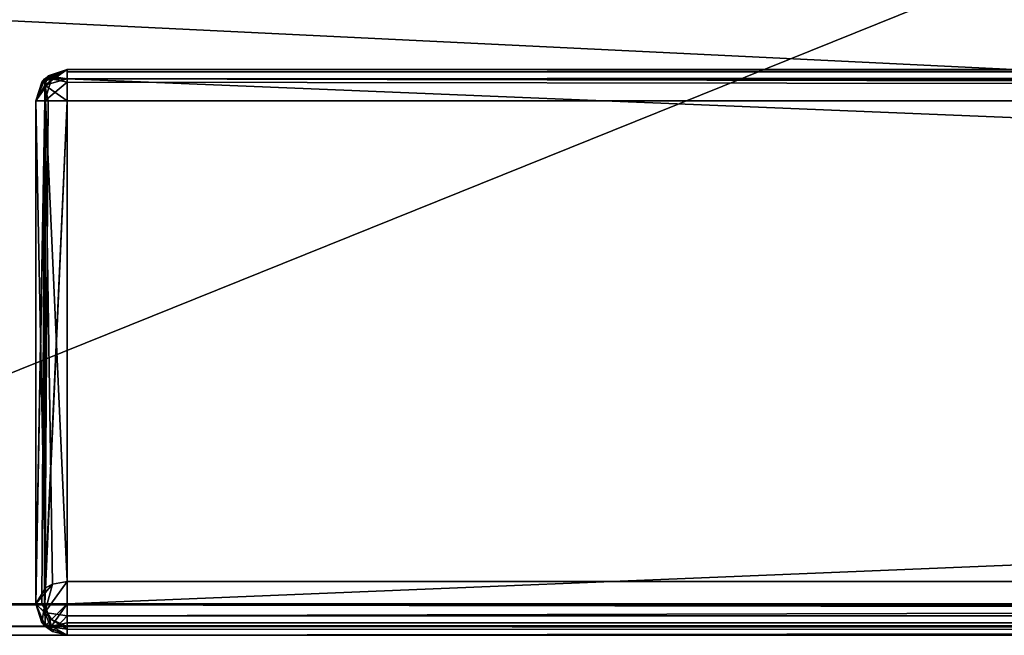
# Model space of a CAD drawing. Units: millimetres. Extents: x -215 to 215, y -402 to 8.
# Drawn here: x -196 to -164, y -402 to -382 of the extents above; entities that cross this region are included whole.
import ezdxf

# ---------------------------------------------------------------- set-up
doc = ezdxf.new("R2010")
doc.units = ezdxf.units.MM
doc.header["$LTSCALE"] = 101.851852
for name, color, linetype in [('122', 7, 'CONTINUOUS'), ('123', 7, 'CONTINUOUS'), ('124', 7, 'CONTINUOUS'), ('126', 7, 'CONTINUOUS'), ('127', 7, 'CONTINUOUS'), ('129', 7, 'CONTINUOUS'), ('131', 7, 'CONTINUOUS'), ('132', 7, 'CONTINUOUS'), ('133', 7, 'CONTINUOUS'), ('135', 7, 'CONTINUOUS'), ('136', 7, 'CONTINUOUS'), ('138', 7, 'CONTINUOUS'), ('140', 7, 'CONTINUOUS'), ('141', 7, 'CONTINUOUS'), ('143', 7, 'CONTINUOUS'), ('146', 7, 'CONTINUOUS'), ('147', 7, 'CONTINUOUS'), ('148', 7, 'CONTINUOUS'), ('149', 7, 'CONTINUOUS'), ('150', 7, 'CONTINUOUS'), ('151', 7, 'CONTINUOUS'), ('153', 7, 'CONTINUOUS'), ('155', 7, 'CONTINUOUS'), ('157', 7, 'CONTINUOUS'), ('158', 7, 'CONTINUOUS'), ('159', 7, 'CONTINUOUS'), ('161', 7, 'CONTINUOUS'), ('162', 7, 'CONTINUOUS'), ('164', 7, 'CONTINUOUS'), ('166', 7, 'CONTINUOUS'), ('167', 7, 'CONTINUOUS'), ('169', 7, 'CONTINUOUS'), ('171', 7, 'CONTINUOUS'), ('172', 7, 'CONTINUOUS'), ('5', 7, 'CONTINUOUS'), ('6', 7, 'CONTINUOUS'), ('7', 7, 'CONTINUOUS'), ('76', 7, 'CONTINUOUS')]:
    doc.layers.add(name, color=color, linetype=linetype)

msp = doc.modelspace()

# ---------------------------------------------------------------- linework, layer by layer
at = {"layer": '122', "linetype": 'Continuous'}
for points in [[(-194, -402, 285), (194, -402, 285), (-194, -402, 478.086), (-194, -402, 285)], [(-194, -402, 478.086), (194, -402, 285), (194, -402, 478.086), (-194, -402, 478.086)]]:
    msp.add_3dface(points, dxfattribs=at)
at = {"layer": '123', "linetype": 'Continuous'}
for points in [[(194, -384, 462.086), (194, -384, 285), (-194, -384, 285), (194, -384, 462.086)], [(-194, -384, 462.086), (194, -384, 462.086), (-194, -384, 285), (-194, -384, 462.086)]]:
    msp.add_3dface(points, dxfattribs=at)
at = {"layer": '124', "linetype": 'Continuous'}
for points in [[(194, -385, 284), (194, -401, 284), (-194, -401, 284), (194, -385, 284)], [(-194, -385, 284), (194, -385, 284), (-194, -401, 284), (-194, -385, 284)]]:
    msp.add_3dface(points, dxfattribs=at)
at = {"layer": '126', "linetype": 'Continuous'}
for points in [[(-195, -385, 285), (-195, -401, 285), (-195, -401, 478.086), (-195, -385, 285)], [(-195, -385, 462.086), (-195, -385, 285), (-195, -401, 478.086), (-195, -385, 462.086)]]:
    msp.add_3dface(points, dxfattribs=at)
at = {"layer": '127', "linetype": 'Continuous'}
for points in [[(-195, -401, 285), (-195, -385, 285), (-194.707, -385, 284.293), (-195, -401, 285)], [(-195, -401, 285), (-194.707, -385, 284.293), (-194.8, -401, 284.401), (-195, -401, 285)], [(-194.8, -401, 284.401), (-194.707, -385, 284.293), (-194.715, -401, 284.301), (-194.8, -401, 284.401)], [(-194, -385, 284), (-194, -401, 284), (-194.715, -401, 284.301), (-194, -385, 284)], [(-194.707, -385, 284.293), (-194, -385, 284), (-194.715, -401, 284.301), (-194.707, -385, 284.293)]]:
    msp.add_3dface(points, dxfattribs=at)
at = {"layer": '129', "linetype": 'Continuous'}
for points in [[(-194, -401, 284), (194, -401, 284), (194, -401.599, 284.2), (-194, -401, 284)], [(194, -401.699, 284.285), (-194, -401, 284), (194, -401.599, 284.2), (194, -401.699, 284.285)], [(-194, -401, 284), (194, -401.699, 284.285), (-194, -401.715, 284.301), (-194, -401, 284)], [(194, -401.699, 284.285), (194, -402, 285), (-194, -401.715, 284.301), (194, -401.699, 284.285)], [(-194, -401.715, 284.301), (194, -402, 285), (-194, -401.8, 284.401), (-194, -401.715, 284.301)], [(194, -402, 285), (-194, -402, 285), (-194, -401.8, 284.401), (194, -402, 285)]]:
    msp.add_3dface(points, dxfattribs=at)
at = {"layer": '131', "linetype": 'Continuous'}
for points in [[(-195, -401, 478.086), (-195, -401, 285), (-194.707, -401.707, 285), (-195, -401, 478.086)], [(-194.691, -401.723, 478.086), (-195, -401, 478.086), (-194.707, -401.707, 285), (-194.691, -401.723, 478.086)], [(-194, -402, 285), (-194.691, -401.723, 478.086), (-194.707, -401.707, 285), (-194, -402, 285)], [(-194.691, -401.723, 478.086), (-194, -402, 285), (-194.469, -401.883, 478.086), (-194.691, -401.723, 478.086)], [(-194, -402, 285), (-194, -402, 478.086), (-194.469, -401.883, 478.086), (-194, -402, 285)]]:
    msp.add_3dface(points, dxfattribs=at)
at = {"layer": '132', "linetype": 'Continuous'}
for points in [[(-194, -400.293, 478.793), (194, -400.293, 478.793), (-194, -384.293, 462.793), (-194, -400.293, 478.793)], [(-194, -384.293, 462.793), (194, -400.293, 478.793), (194, -384.293, 462.793), (-194, -384.293, 462.793)]]:
    msp.add_3dface(points, dxfattribs=at)
at = {"layer": '133', "linetype": 'Continuous'}
for points in [[(-194, -400.293, 478.793), (-194, -384.293, 462.793), (-194.707, -384.5, 462.586), (-194, -400.293, 478.793)], [(-195, -385, 462.086), (-194.691, -400.489, 478.597), (-194.707, -384.5, 462.586), (-195, -385, 462.086)], [(-194.469, -400.376, 478.71), (-194, -400.293, 478.793), (-194.707, -384.5, 462.586), (-194.469, -400.376, 478.71)], [(-194.691, -400.489, 478.597), (-194.469, -400.376, 478.71), (-194.707, -384.5, 462.586), (-194.691, -400.489, 478.597)], [(-195, -385, 462.086), (-195, -401, 478.086), (-194.691, -400.489, 478.597), (-195, -385, 462.086)]]:
    msp.add_3dface(points, dxfattribs=at)
at = {"layer": '135', "linetype": 'Continuous'}
for points in [[(194, -400.293, 478.793), (-194, -400.293, 478.793), (-194, -401.383, 479.01), (194, -400.293, 478.793)], [(194, -400.293, 478.793), (-194, -401.383, 479.01), (194, -401.383, 479.01), (194, -400.293, 478.793)], [(-194, -402, 478.086), (194, -402, 478.086), (194, -401.383, 479.01), (-194, -402, 478.086)], [(-194, -401.383, 479.01), (-194, -402, 478.086), (194, -401.383, 479.01), (-194, -401.383, 479.01)]]:
    msp.add_3dface(points, dxfattribs=at)
at = {"layer": '136', "linetype": 'Continuous'}
for points in [[(-195, -401, 478.086), (-194.469, -400.376, 478.71), (-194.691, -400.489, 478.597), (-195, -401, 478.086)], [(-194.469, -400.376, 478.71), (-195, -401, 478.086), (-194.707, -401.271, 478.739), (-194.469, -400.376, 478.71)], [(-194, -400.293, 478.793), (-194.469, -400.376, 478.71), (-194.707, -401.271, 478.739), (-194, -400.293, 478.793)], [(-194, -401.383, 479.01), (-194, -400.293, 478.793), (-194.707, -401.271, 478.739), (-194, -401.383, 479.01)], [(-195, -401, 478.086), (-194.691, -401.723, 478.086), (-194.707, -401.271, 478.739), (-195, -401, 478.086)], [(-194.691, -401.723, 478.086), (-194.469, -401.883, 478.086), (-194.707, -401.271, 478.739), (-194.691, -401.723, 478.086)], [(-194.469, -401.883, 478.086), (-194, -401.383, 479.01), (-194.707, -401.271, 478.739), (-194.469, -401.883, 478.086)], [(-194.469, -401.883, 478.086), (-194, -402, 478.086), (-194, -401.383, 479.01), (-194.469, -401.883, 478.086)]]:
    msp.add_3dface(points, dxfattribs=at)
at = {"layer": '138', "linetype": 'Continuous'}
for points in [[(-195, -401, 285), (-194.8, -401, 284.401), (-194.5, -401.5, 284.293), (-195, -401, 285)], [(-194.707, -401.707, 285), (-195, -401, 285), (-194.5, -401.5, 284.293), (-194.707, -401.707, 285)], [(-194, -401, 284), (-194.8, -401, 284.401), (-194.715, -401, 284.301), (-194, -401, 284)], [(-194.8, -401, 284.401), (-194, -401, 284), (-194.5, -401.5, 284.293), (-194.8, -401, 284.401)], [(-194, -401, 284), (-194, -401.715, 284.301), (-194.5, -401.5, 284.293), (-194, -401, 284)], [(-194, -401.8, 284.401), (-194.707, -401.707, 285), (-194.5, -401.5, 284.293), (-194, -401.8, 284.401)], [(-194, -401.715, 284.301), (-194, -401.8, 284.401), (-194.5, -401.5, 284.293), (-194, -401.715, 284.301)], [(-194, -401.8, 284.401), (-194, -402, 285), (-194.707, -401.707, 285), (-194, -401.8, 284.401)]]:
    msp.add_3dface(points, dxfattribs=at)
at = {"layer": '140', "linetype": 'Continuous'}
for points in [[(-194, -384, 462.086), (-194, -384, 285), (-194.715, -384.301, 285), (-194, -384, 462.086)], [(-194.711, -384.296, 462.086), (-194, -384, 462.086), (-194.715, -384.301, 285), (-194.711, -384.296, 462.086)], [(-195, -385, 285), (-195, -385, 462.086), (-194.711, -384.296, 462.086), (-195, -385, 285)], [(-195, -385, 285), (-194.711, -384.296, 462.086), (-194.8, -384.401, 285), (-195, -385, 285)], [(-194.8, -384.401, 285), (-194.711, -384.296, 462.086), (-194.715, -384.301, 285), (-194.8, -384.401, 285)]]:
    msp.add_3dface(points, dxfattribs=at)
at = {"layer": '141', "linetype": 'Continuous'}
for points in [[(194, -384, 462.086), (-194, -384, 462.086), (-194, -384.077, 462.47), (194, -384, 462.086)], [(194, -384, 462.086), (-194, -384.077, 462.47), (194, -384.076, 462.468), (194, -384, 462.086)], [(-194, -384.293, 462.793), (194, -384.293, 462.793), (194, -384.076, 462.468), (-194, -384.293, 462.793)], [(-194, -384.077, 462.47), (-194, -384.293, 462.793), (194, -384.076, 462.468), (-194, -384.077, 462.47)]]:
    msp.add_3dface(points, dxfattribs=at)
at = {"layer": '143', "linetype": 'Continuous'}
for points in [[(-194, -384, 285), (194, -384, 285), (194, -384.2, 284.401), (-194, -384, 285)], [(-194, -384.301, 284.285), (-194, -384, 285), (194, -384.285, 284.301), (-194, -384.301, 284.285)], [(194, -384.285, 284.301), (-194, -384, 285), (194, -384.2, 284.401), (194, -384.285, 284.301)], [(194, -385, 284), (-194, -384.301, 284.285), (194, -384.285, 284.301), (194, -385, 284)], [(-194, -384.301, 284.285), (194, -385, 284), (-194, -384.401, 284.2), (-194, -384.301, 284.285)], [(194, -385, 284), (-194, -385, 284), (-194, -384.401, 284.2), (194, -385, 284)]]:
    msp.add_3dface(points, dxfattribs=at)
at = {"layer": '146', "linetype": 'Continuous'}
for points in [[(-194, -384, 285), (-194.8, -384.401, 285), (-194.715, -384.301, 285), (-194, -384, 285)], [(-194.8, -384.401, 285), (-194, -384, 285), (-194.5, -384.293, 284.5), (-194.8, -384.401, 285)], [(-194, -384, 285), (-194, -384.301, 284.285), (-194.5, -384.293, 284.5), (-194, -384, 285)], [(-194.707, -385, 284.293), (-195, -385, 285), (-194.5, -384.293, 284.5), (-194.707, -385, 284.293)], [(-195, -385, 285), (-194.8, -384.401, 285), (-194.5, -384.293, 284.5), (-195, -385, 285)], [(-194, -384.401, 284.2), (-194.707, -385, 284.293), (-194.5, -384.293, 284.5), (-194, -384.401, 284.2)], [(-194, -385, 284), (-194.707, -385, 284.293), (-194, -384.401, 284.2), (-194, -385, 284)], [(-194, -384.301, 284.285), (-194, -384.401, 284.2), (-194.5, -384.293, 284.5), (-194, -384.301, 284.285)]]:
    msp.add_3dface(points, dxfattribs=at)
at = {"layer": '147', "linetype": 'Continuous'}
for points in [[(-194.707, -384.5, 462.586), (-194, -384, 462.086), (-194.711, -384.296, 462.086), (-194.707, -384.5, 462.586)], [(-194, -384.293, 462.793), (-194, -384, 462.086), (-194.707, -384.5, 462.586), (-194, -384.293, 462.793)], [(-194, -384, 462.086), (-194, -384.293, 462.793), (-194, -384.077, 462.47), (-194, -384, 462.086)], [(-195, -385, 462.086), (-194.707, -384.5, 462.586), (-194.711, -384.296, 462.086), (-195, -385, 462.086)]]:
    msp.add_3dface(points, dxfattribs=at)
at = {"layer": '148', "linetype": 'Continuous'}
for points in [[(194, -402, 245.086), (-194, -402, 245.086), (194, -402, 37), (194, -402, 245.086)], [(194, -402, 37), (-194, -402, 245.086), (-194, -402, 37), (194, -402, 37)]]:
    msp.add_3dface(points, dxfattribs=at)
at = {"layer": '149', "linetype": 'Continuous'}
for points in [[(-194, -384, 229.086), (194, -384, 229.086), (-194, -384, 37), (-194, -384, 229.086)], [(-194, -384, 37), (194, -384, 229.086), (194, -384, 37), (-194, -384, 37)]]:
    msp.add_3dface(points, dxfattribs=at)
at = {"layer": '150', "linetype": 'Continuous'}
for points in [[(-195, -401, 37), (-195, -401, 245.086), (-195, -385, 37), (-195, -401, 37)], [(-195, -385, 37), (-195, -401, 245.086), (-195, -385, 229.086), (-195, -385, 37)]]:
    msp.add_3dface(points, dxfattribs=at)
at = {"layer": '151', "linetype": 'Continuous'}
for points in [[(-194, -401, 36), (-194, -385, 36), (194, -385, 36), (-194, -401, 36)], [(194, -401, 36), (-194, -401, 36), (194, -385, 36), (194, -401, 36)]]:
    msp.add_3dface(points, dxfattribs=at)
at = {"layer": '153', "linetype": 'Continuous'}
for points in [[(-195, -401, 37), (-195, -385, 37), (-194.699, -385, 36.285), (-195, -401, 37)], [(-195, -401, 37), (-194.699, -385, 36.285), (-194.707, -401, 36.293), (-195, -401, 37)], [(-194, -385, 36), (-194, -401, 36), (-194.707, -401, 36.293), (-194, -385, 36)], [(-194.599, -385, 36.2), (-194, -385, 36), (-194.707, -401, 36.293), (-194.599, -385, 36.2)], [(-194.699, -385, 36.285), (-194.599, -385, 36.2), (-194.707, -401, 36.293), (-194.699, -385, 36.285)]]:
    msp.add_3dface(points, dxfattribs=at)
at = {"layer": '155', "linetype": 'Continuous'}
for points in [[(-194, -401, 36), (194, -401, 36), (194, -401.599, 36.2), (-194, -401, 36)], [(-194, -401, 36), (194, -401.599, 36.2), (-194, -401.599, 36.2), (-194, -401, 36)], [(194, -401.599, 36.2), (194, -401.699, 36.285), (-194, -401.599, 36.2), (194, -401.599, 36.2)], [(-194, -401.599, 36.2), (194, -401.699, 36.285), (-194, -401.699, 36.285), (-194, -401.599, 36.2)], [(194, -402, 37), (-194, -402, 37), (-194, -401.699, 36.285), (194, -402, 37)], [(194, -401.699, 36.285), (194, -402, 37), (-194, -401.699, 36.285), (194, -401.699, 36.285)]]:
    msp.add_3dface(points, dxfattribs=at)
at = {"layer": '157', "linetype": 'Continuous'}
for points in [[(-195, -401, 245.086), (-195, -401, 37), (-194.8, -401.599, 37), (-195, -401, 245.086)], [(-194.691, -401.723, 245.086), (-195, -401, 245.086), (-194.715, -401.699, 37), (-194.691, -401.723, 245.086)], [(-194.715, -401.699, 37), (-195, -401, 245.086), (-194.8, -401.599, 37), (-194.715, -401.699, 37)], [(-194, -402, 37), (-194.691, -401.723, 245.086), (-194.715, -401.699, 37), (-194, -402, 37)], [(-194.691, -401.723, 245.086), (-194, -402, 37), (-194.469, -401.883, 245.086), (-194.691, -401.723, 245.086)], [(-194, -402, 37), (-194, -402, 245.086), (-194.469, -401.883, 245.086), (-194, -402, 37)]]:
    msp.add_3dface(points, dxfattribs=at)
at = {"layer": '158', "linetype": 'Continuous'}
for points in [[(194, -384.293, 229.793), (-194, -384.293, 229.793), (194, -400.293, 245.793), (194, -384.293, 229.793)], [(194, -400.293, 245.793), (-194, -384.293, 229.793), (-194, -400.293, 245.793), (194, -400.293, 245.793)]]:
    msp.add_3dface(points, dxfattribs=at)
at = {"layer": '159', "linetype": 'Continuous'}
for points in [[(-194, -400.293, 245.793), (-194, -384.293, 229.793), (-194.707, -384.5, 229.586), (-194, -400.293, 245.793)], [(-195, -385, 229.086), (-194.691, -400.489, 245.597), (-194.707, -384.5, 229.586), (-195, -385, 229.086)], [(-194.469, -400.376, 245.71), (-194, -400.293, 245.793), (-194.707, -384.5, 229.586), (-194.469, -400.376, 245.71)], [(-194.691, -400.489, 245.597), (-194.469, -400.376, 245.71), (-194.707, -384.5, 229.586), (-194.691, -400.489, 245.597)], [(-195, -385, 229.086), (-195, -401, 245.086), (-194.691, -400.489, 245.597), (-195, -385, 229.086)]]:
    msp.add_3dface(points, dxfattribs=at)
at = {"layer": '161', "linetype": 'Continuous'}
for points in [[(194, -400.293, 245.793), (-194, -400.293, 245.793), (-194, -401.383, 246.01), (194, -400.293, 245.793)], [(194, -401.383, 246.01), (194, -400.293, 245.793), (-194, -401.383, 246.01), (194, -401.383, 246.01)], [(-194, -402, 245.086), (194, -402, 245.086), (194, -401.383, 246.01), (-194, -402, 245.086)], [(-194, -402, 245.086), (194, -401.383, 246.01), (-194, -401.383, 246.01), (-194, -402, 245.086)]]:
    msp.add_3dface(points, dxfattribs=at)
at = {"layer": '162', "linetype": 'Continuous'}
for points in [[(-195, -401, 245.086), (-194.469, -400.376, 245.71), (-194.691, -400.489, 245.597), (-195, -401, 245.086)], [(-194.469, -400.376, 245.71), (-195, -401, 245.086), (-194.707, -401.271, 245.739), (-194.469, -400.376, 245.71)], [(-194, -400.293, 245.793), (-194.469, -400.376, 245.71), (-194.707, -401.271, 245.739), (-194, -400.293, 245.793)], [(-194, -401.383, 246.01), (-194, -400.293, 245.793), (-194.707, -401.271, 245.739), (-194, -401.383, 246.01)], [(-195, -401, 245.086), (-194.691, -401.723, 245.086), (-194.707, -401.271, 245.739), (-195, -401, 245.086)], [(-194.691, -401.723, 245.086), (-194.469, -401.883, 245.086), (-194.707, -401.271, 245.739), (-194.691, -401.723, 245.086)], [(-194.469, -401.883, 245.086), (-194, -401.383, 246.01), (-194.707, -401.271, 245.739), (-194.469, -401.883, 245.086)], [(-194.469, -401.883, 245.086), (-194, -402, 245.086), (-194, -401.383, 246.01), (-194.469, -401.883, 245.086)]]:
    msp.add_3dface(points, dxfattribs=at)
at = {"layer": '164', "linetype": 'Continuous'}
for points in [[(-195, -401, 37), (-194.707, -401, 36.293), (-194.8, -401.599, 37), (-195, -401, 37)], [(-194.8, -401.599, 37), (-194.707, -401, 36.293), (-194.5, -401.707, 36.5), (-194.8, -401.599, 37)], [(-194.707, -401, 36.293), (-194, -401, 36), (-194.5, -401.707, 36.5), (-194.707, -401, 36.293)], [(-194, -401, 36), (-194, -401.599, 36.2), (-194.5, -401.707, 36.5), (-194, -401, 36)], [(-194.715, -401.699, 37), (-194.8, -401.599, 37), (-194.5, -401.707, 36.5), (-194.715, -401.699, 37)], [(-194, -401.599, 36.2), (-194, -402, 37), (-194.5, -401.707, 36.5), (-194, -401.599, 36.2)], [(-194, -402, 37), (-194, -401.599, 36.2), (-194, -401.699, 36.285), (-194, -402, 37)], [(-194, -402, 37), (-194.715, -401.699, 37), (-194.5, -401.707, 36.5), (-194, -402, 37)]]:
    msp.add_3dface(points, dxfattribs=at)
at = {"layer": '166', "linetype": 'Continuous'}
for points in [[(-194.711, -384.296, 229.086), (-194, -384, 229.086), (-194.699, -384.285, 37), (-194.711, -384.296, 229.086)], [(-194.699, -384.285, 37), (-194, -384, 229.086), (-194.599, -384.2, 37), (-194.699, -384.285, 37)], [(-194, -384, 229.086), (-194, -384, 37), (-194.599, -384.2, 37), (-194, -384, 229.086)], [(-195, -385, 37), (-194.711, -384.296, 229.086), (-194.699, -384.285, 37), (-195, -385, 37)], [(-195, -385, 37), (-195, -385, 229.086), (-194.711, -384.296, 229.086), (-195, -385, 37)]]:
    msp.add_3dface(points, dxfattribs=at)
at = {"layer": '167', "linetype": 'Continuous'}
for points in [[(194, -384, 229.086), (-194, -384, 229.086), (-194, -384.077, 229.47), (194, -384, 229.086)], [(194, -384, 229.086), (-194, -384.077, 229.47), (194, -384.076, 229.468), (194, -384, 229.086)], [(-194, -384.293, 229.793), (194, -384.293, 229.793), (194, -384.076, 229.468), (-194, -384.293, 229.793)], [(-194, -384.077, 229.47), (-194, -384.293, 229.793), (194, -384.076, 229.468), (-194, -384.077, 229.47)]]:
    msp.add_3dface(points, dxfattribs=at)
at = {"layer": '169', "linetype": 'Continuous'}
for points in [[(-194, -384, 37), (194, -384, 37), (194, -384.2, 36.401), (-194, -384, 37)], [(194, -384.285, 36.301), (-194, -384, 37), (194, -384.2, 36.401), (194, -384.285, 36.301)], [(-194, -384, 37), (194, -384.285, 36.301), (-194, -384.293, 36.293), (-194, -384, 37)], [(194, -384.285, 36.301), (194, -385, 36), (-194, -384.293, 36.293), (194, -384.285, 36.301)], [(194, -385, 36), (-194, -385, 36), (-194, -384.293, 36.293), (194, -385, 36)]]:
    msp.add_3dface(points, dxfattribs=at)
at = {"layer": '171', "linetype": 'Continuous'}
for points in [[(-194.599, -384.2, 37), (-194, -384, 37), (-194, -384.293, 36.293), (-194.599, -384.2, 37)], [(-195, -385, 37), (-194.699, -384.285, 37), (-194.707, -384.5, 36.5), (-195, -385, 37)], [(-194.699, -384.285, 37), (-194.599, -384.2, 37), (-194.707, -384.5, 36.5), (-194.699, -384.285, 37)], [(-194.599, -384.2, 37), (-194, -384.293, 36.293), (-194.707, -384.5, 36.5), (-194.599, -384.2, 37)], [(-194, -384.293, 36.293), (-194, -385, 36), (-194.707, -384.5, 36.5), (-194, -384.293, 36.293)], [(-194.599, -385, 36.2), (-195, -385, 37), (-194.707, -384.5, 36.5), (-194.599, -385, 36.2)], [(-194, -385, 36), (-194.599, -385, 36.2), (-194.707, -384.5, 36.5), (-194, -385, 36)], [(-195, -385, 37), (-194.599, -385, 36.2), (-194.699, -385, 36.285), (-195, -385, 37)]]:
    msp.add_3dface(points, dxfattribs=at)
at = {"layer": '172', "linetype": 'Continuous'}
for points in [[(-194.707, -384.5, 229.586), (-194, -384, 229.086), (-194.711, -384.296, 229.086), (-194.707, -384.5, 229.586)], [(-194, -384.293, 229.793), (-194, -384, 229.086), (-194.707, -384.5, 229.586), (-194, -384.293, 229.793)], [(-194, -384, 229.086), (-194, -384.293, 229.793), (-194, -384.077, 229.47), (-194, -384, 229.086)], [(-195, -385, 229.086), (-194.707, -384.5, 229.586), (-194.711, -384.296, 229.086), (-195, -385, 229.086)]]:
    msp.add_3dface(points, dxfattribs=at)
at = {"layer": '5', "linetype": 'Continuous'}
for points in [[(-214, -401), (-205, -232), (205, -232), (-214, -401)], [(-214, -401), (205, -232), (214, -401), (-214, -401)]]:
    msp.add_3dface(points, dxfattribs=at)
at = {"layer": '6', "linetype": 'Continuous'}
for points in [[(-205, -402, 10), (-214, -402, 1), (205, -402, 10), (-205, -402, 10)], [(205, -402, 10), (-214, -402, 1), (214, -402, 1), (205, -402, 10)]]:
    msp.add_3dface(points, dxfattribs=at)
at = {"layer": '7', "linetype": 'Continuous'}
for points in [[(-214, -401.707, 0.293), (-214, -401), (214, -401.707, 0.293), (-214, -401.707, 0.293)], [(-214, -401), (214, -401), (214, -401.707, 0.293), (-214, -401)], [(-214, -402, 1), (-214, -401.707, 0.293), (214, -402, 1), (-214, -402, 1)], [(214, -402, 1), (-214, -401.707, 0.293), (214, -401.707, 0.293), (214, -402, 1)]]:
    msp.add_3dface(points, dxfattribs=at)
at = {"layer": '76', "linetype": 'Continuous'}
for points in [[(-205, -382, 10), (-205, -402, 10), (205, -402, 10), (-205, -382, 10)], [(-205, -382, 10), (205, -402, 10), (205, -382, 10), (-205, -382, 10)]]:
    msp.add_3dface(points, dxfattribs=at)

doc.saveas('drawing.dxf')
